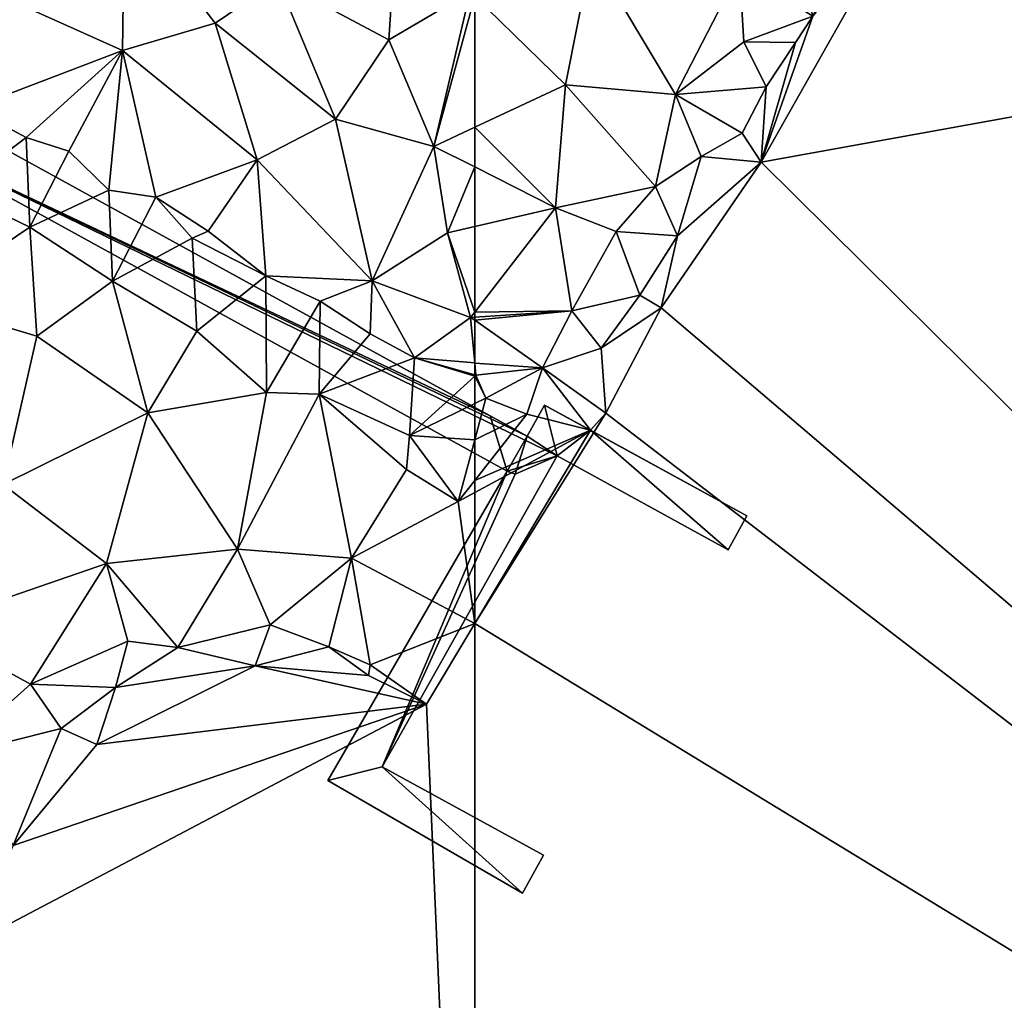
# Model space of a CAD drawing. Extents: x 3000 to 4000, y 1000 to 2017.
# Drawn here: x 3471 to 3534, y 1427 to 1490 of the extents above; entities that cross this region are included whole.
import ezdxf

# ---------------------------------------------------------------- set-up
doc = ezdxf.new("R2010")
doc.units = 0
doc.header["$MEASUREMENT"] = 0
for name, color, linetype in [('Bygninger_LOD2', 1, 'Continuous'), ('Terraen', 33, 'Continuous'), ('Terraen_vand', 33, 'Continuous')]:
    doc.layers.add(name, color=color, linetype=linetype)

# ---------------------------------------------------------------- blocks, each defined once
blk = doc.blocks.new('1km_6226_576_Flyttet_X-573000m_Y-6225000m_ACAD_1_FMEBLOCK1')
at = {"layer": 'Terraen_vand', "color": 132, "true_color": 0x00ced1}
for points in [[(-40.9, 52.52, 0), (-44.2, 43.18, 0), (-33.288, 62.5, 0)], [(-33.288, 62.5, 0), (-44.2, 43.18, 0), (62.5, 62.5, 0)], [(62.5, -62.5, 0), (62.5, 62.5, 0), (-44.2, 43.18, 0)], [(-44.2, 43.18, 0), (-40.9, 52.52, 0), (-42, 50.83, 0)], [(-50.59, 33.87, 0), (62.5, -62.5, 0), (-44.2, 43.18, 0)], [(-54.12, 27.15, 0), (62.5, -62.5, 0), (-50.59, 33.87, 0)], [(62.5, -62.5, 0), (-54.12, 27.15, 0), (-62.5, 13.711, 0)], [(-54.12, 27.15, 0), (-55.11, 26.07, 0), (-62.5, 13.711, 0)], [(-62.5, 13.711, 0), (-62.5, -62.5, 0), (62.5, -62.5, 0)]]:
    blk.add_polyline3d(points, close=True, dxfattribs=at)
blk = doc.blocks.new('1km_6226_576_Flyttet_X-573000m_Y-6225000m_ACAD_1_FMEBLOCK52')
at = {"layer": 'Terraen', "color": 9, "true_color": 0xbbbbbb}
for points in [[(-6.063, 24.395, 0.022), (-13.825, 24.395, 0.254), (-13.825, 16.278, 0.724)], [(-6.063, 24.395, 0.022), (-13.825, 16.278, 0.724), (-6.365, 18.395, 0.42)], [(-6.063, 24.395, 0.022), (-6.365, 18.395, 0.42), (-5.838, 24.395, 0.017)], [(-5.838, 24.395, 0.017), (-6.365, 18.395, 0.42), (-4.174, 24.395, 0)], [(-6.365, 18.395, 0.42), (-0.955, 23.885, 0), (-4.174, 24.395, 0)], [(0.657, 24.395, 0), (-0.955, 23.885, 0), (3.105, 17.355, 0.38)], [(2.804, 24.395, 0.033), (0.657, 24.395, 0), (3.105, 17.355, 0.38)], [(4.669, 24.395, 0), (2.804, 24.395, 0.033), (3.105, 17.355, 0.38)], [(4.669, 24.395, 0), (3.105, 17.355, 0.38), (5.715, 24.025, 0)], [(3.105, 17.355, 0.38), (6.825, 22.315, 0.31), (5.715, 24.025, 0)], [(6.825, 22.315, 0.31), (5.949, 24.395, 0), (5.715, 24.025, 0)], [(7.822, 24.395, 0.418), (5.949, 24.395, 0), (9.795, 22.405, 0.97)], [(9.795, 22.405, 0.97), (5.949, 24.395, 0), (6.825, 22.315, 0.31)], [(7.775, 14.415, 0), (13.825, 24.395, 0), (10.295, 19.675, 0.02)], [(9.928, 24.395, 0.73), (7.822, 24.395, 0.418), (9.795, 22.405, 0.97)], [(9.928, 24.395, 0.73), (9.795, 22.405, 0.97), (12.412, 24.395, 0.189)], [(9.795, 22.405, 0.97), (12.965, 23.715, 0.14), (12.412, 24.395, 0.189)], [(10.295, 19.675, 0.02), (13.825, 24.395, 0), (12.965, 23.715, 0.14)], [(12.412, 24.395, 0.189), (12.965, 23.715, 0.14), (13.825, 24.395, 0)], [(-6.365, 18.395, 0.42), (3.105, 17.355, 0.38), (-0.955, 23.885, 0)], [(10.295, 19.675, 0.02), (12.965, 23.715, 0.14), (9.795, 22.405, 0.97)], [(3.105, 17.355, 0.38), (6.945, 17.765, 0.71), (6.825, 22.315, 0.31)], [(10.295, 19.675, 0.02), (9.795, 22.405, 0.97), (6.825, 22.315, 0.31)], [(6.945, 17.765, 0.71), (10.295, 19.675, 0.02), (6.825, 22.315, 0.31)], [(7.775, 14.415, 0), (10.295, 19.675, 0.02), (6.945, 17.765, 0.71)], [(-13.825, 16.278, 0.724), (-13.825, 16.065, 0.738), (-6.365, 18.395, 0.42)], [(-13.825, 15.692, 0.747), (-8.015, 10.025, 0.68), (-6.365, 18.395, 0.42)], [(-13.825, 15.692, 0.747), (-6.365, 18.395, 0.42), (-13.825, 16.065, 0.738)], [(-0.985, 9.405, 0.53), (-6.365, 18.395, 0.42), (-8.015, 10.025, 0.68)], [(-0.985, 9.405, 0.53), (3.105, 17.355, 0.38), (-6.365, 18.395, 0.42)], [(7.775, 14.415, 0), (6.945, 17.765, 0.71), (3.105, 17.355, 0.38)], [(-0.985, 9.405, 0.53), (3.375, 12.775, 0.72), (3.105, 17.355, 0.38)], [(7.775, 14.415, 0), (3.105, 17.355, 0.38), (3.375, 12.775, 0.72)], [(-13.825, 15.692, 0.747), (-13.825, 7.316, 0.859), (-8.015, 10.025, 0.68)], [(7.775, 14.415, 0), (3.375, 12.775, 0.72), (6.675, 12.725, 0)], [(-0.985, 9.405, 0.53), (4.795, 9.895, 0.24), (3.375, 12.775, 0.72)], [(3.375, 12.775, 0.72), (4.795, 9.895, 0.24), (6.675, 12.725, 0)], [(4.475, 5.075, 0), (6.675, 12.725, 0), (4.795, 9.895, 0.24)], [(-13.825, 7.316, 0.859), (-8.655, 2.175, 0.74), (-8.015, 10.025, 0.68)], [(-2.275, 3.525, 0.64), (-8.015, 10.025, 0.68), (-8.655, 2.175, 0.74)], [(-2.275, 3.525, 0.64), (-0.985, 9.405, 0.53), (-8.015, 10.025, 0.68)], [(3.275, 6.935, 0.28), (4.795, 9.895, 0.24), (-0.985, 9.405, 0.53)], [(4.475, 5.075, 0), (4.795, 9.895, 0.24), (3.275, 6.935, 0.28)], [(-2.275, 3.525, 0.64), (0.645, 5.445, 0.54), (-0.985, 9.405, 0.53)], [(0.645, 5.445, 0.54), (3.275, 6.935, 0.28), (-0.985, 9.405, 0.53)], [(-13.825, 7.316, 0.859), (-13.825, 4.776, 0.873), (-8.655, 2.175, 0.74)], [(4.475, 5.075, 0), (3.275, 6.935, 0.28), (0.645, 5.445, 0.54)], [(-0.875, 0.385, 0.56), (0.645, 5.445, 0.54), (-2.275, 3.525, 0.64)], [(-1.915, -4.235, 0), (4.475, 5.075, 0), (-0.875, 0.385, 0.56)], [(4.475, 5.075, 0), (0.645, 5.445, 0.54), (-0.875, 0.385, 0.56)], [(-13.825, 4.776, 0.873), (-13.825, 0.976, 0.792), (-8.655, 2.175, 0.74)], [(-4.795, 0.655, 0.57), (-2.275, 3.525, 0.64), (-8.655, 2.175, 0.74)], [(-0.875, 0.385, 0.56), (-2.275, 3.525, 0.64), (-4.795, 0.655, 0.57)], [(-13.825, -4.5, 0.578), (-7.625, -4.425, 0.52), (-8.655, 2.175, 0.74)], [(-13.825, 0.976, 0.792), (-13.825, -4.5, 0.578), (-8.655, 2.175, 0.74)], [(-7.625, -4.425, 0.52), (-4.795, 0.655, 0.57), (-8.655, 2.175, 0.74)], [(-7.625, -4.425, 0.52), (-3.275, -3.415, 0.61), (-4.795, 0.655, 0.57)], [(-3.275, -3.415, 0.61), (-0.875, 0.385, 0.56), (-4.795, 0.655, 0.57)], [(-1.915, -4.235, 0), (-0.875, 0.385, 0.56), (-3.275, -3.415, 0.61)], [(-5.745, -6.805, 0.52), (-3.275, -3.415, 0.61), (-7.625, -4.425, 0.52)], [(-1.915, -4.235, 0), (-3.275, -3.415, 0.61), (-5.745, -6.805, 0.52)], [(-5.445, -10.955, 0), (-1.915, -4.235, 0), (-5.745, -6.805, 0.52)], [(-13.825, -4.5, 0.578), (-13.825, -4.819, 0.568), (-7.625, -4.425, 0.52)], [(-13.825, -5.018, 0.575), (-9.495, -8.065, 0.65), (-7.625, -4.425, 0.52)], [(-13.825, -5.018, 0.575), (-7.625, -4.425, 0.52), (-13.825, -4.819, 0.568)], [(-13.825, -7.751, 0.641), (-9.495, -8.065, 0.65), (-13.825, -5.018, 0.575)], [(-9.495, -8.065, 0.65), (-5.745, -6.805, 0.52), (-7.625, -4.425, 0.52)], [(-5.445, -10.955, 0), (-5.745, -6.805, 0.52), (-9.495, -8.065, 0.65)], [(-13.825, -7.751, 0.641), (-13.755, -8.535, 0.66), (-9.495, -8.065, 0.65)], [(-13.825, -7.751, 0.641), (-13.825, -8.516, 0.676), (-13.755, -8.535, 0.66)], [(-13.105, -9.995, 1.51), (-9.495, -8.065, 0.65), (-13.755, -8.535, 0.66)], [(-10.495, -11.025, 1.31), (-9.495, -8.065, 0.65), (-13.105, -9.995, 1.51)], [(-10.495, -11.025, 1.31), (-6.435, -12.035, 0), (-9.495, -8.065, 0.65)], [(-5.445, -10.955, 0), (-9.495, -8.065, 0.65), (-6.435, -12.035, 0)], [(-13.825, -8.516, 0.676), (-13.825, -8.599, 0.675), (-13.755, -8.535, 0.66)], [(-13.825, -8.599, 0.675), (-13.105, -9.995, 1.51), (-13.755, -8.535, 0.66)], [(-13.825, -8.599, 0.675), (-13.825, -10.347, 1.517), (-13.105, -9.995, 1.51)], [(-13.825, -10.347, 1.517), (-13.825, -12.669, 1.381), (-13.105, -9.995, 1.51)], [(-13.825, -12.669, 1.381), (-10.495, -11.025, 1.31), (-13.105, -9.995, 1.51)], [(-13.825, -12.669, 1.381), (-13.825, -15.258, 1.219), (-10.495, -11.025, 1.31)], [(-13.825, -15.258, 1.219), (-6.435, -12.035, 0), (-10.495, -11.025, 1.31)], [(-13.825, -15.258, 1.219), (-13.825, -16.032, 1.041), (-6.435, -12.035, 0)], [(-13.825, -16.032, 1.041), (-13.825, -24.395, 0), (-6.435, -12.035, 0)]]:
    blk.add_polyline3d(points, close=True, dxfattribs=at)
blk = doc.blocks.new('1km_6226_576_Flyttet_X-573000m_Y-6225000m_ACAD_1_FMEBLOCK53')
at = {"layer": 'Terraen', "color": 9, "true_color": 0xbbbbbb}
for points in [[(40, 50.32, 0.85), (40.12, 59.64, 0.87), (30.72, 54.51, 0.81)], [(40, 50.32, 0.85), (45.91, 52.07, 1.03), (40.12, 59.64, 0.87)], [(45.91, 52.07, 1.03), (49.93, 54.8, 0.95), (40.12, 59.64, 0.87)], [(57.02, 51.01, 0.98), (57.56, 59.44, 1.01), (49.93, 54.8, 0.95)], [(57.02, 51.01, 0.98), (62.21, 54.08, 0.75), (57.56, 59.44, 1.01)], [(53.6, 45.94, 1), (49.93, 54.8, 0.95), (45.91, 52.07, 1.03)], [(53.6, 45.94, 1), (57.02, 51.01, 0.98), (49.93, 54.8, 0.95)], [(30.33, 46.63, 1.21), (40, 50.32, 0.85), (30.72, 54.51, 0.81)], [(59.88, 44.2, 0.94), (62.21, 54.08, 0.75), (57.02, 51.01, 0.98)], [(62.5, 53.797, 0.747), (62.21, 54.08, 0.75), (59.88, 44.2, 0.94)], [(62.5, 53.797, 0.747), (59.88, 44.2, 0.94), (62.5, 45.421, 0.859)], [(48.61, 43.33, 0.67), (45.91, 52.07, 1.03), (40, 50.32, 0.85)], [(48.61, 43.33, 0.67), (53.6, 45.94, 1), (45.91, 52.07, 1.03)], [(59.88, 44.2, 0.94), (57.02, 51.01, 0.98), (53.6, 45.94, 1)], [(33.84, 44.77, 1.36), (40, 50.32, 0.85), (30.33, 46.63, 1.21)], [(36.58, 43.9, 0.79), (40, 50.32, 0.85), (33.84, 44.77, 1.36)], [(39.13, 41.4, 1.52), (40, 50.32, 0.85), (36.58, 43.9, 0.79)], [(39.13, 41.4, 1.52), (42.12, 40.95, 0.76), (40, 50.32, 0.85)], [(42.12, 40.95, 0.76), (48.61, 43.33, 0.67), (40, 50.32, 0.85)], [(29.3, 41.33, 1.49), (33.84, 44.77, 1.36), (30.33, 46.63, 1.21)], [(55.95, 35.61, 0.63), (53.6, 45.94, 1), (48.61, 43.33, 0.67)], [(55.95, 35.61, 0.63), (59.88, 44.2, 0.94), (53.6, 45.94, 1)], [(62.5, 45.421, 0.859), (59.88, 44.2, 0.94), (62.5, 42.882, 0.873)], [(34.07, 39.03, 1.46), (33.84, 44.77, 1.36), (29.3, 41.33, 1.49)], [(34.07, 39.03, 1.46), (36.58, 43.9, 0.79), (33.84, 44.77, 1.36)], [(55.95, 35.61, 0.63), (60.77, 38.68, 0.81), (59.88, 44.2, 0.94)], [(62.5, 42.882, 0.873), (59.88, 44.2, 0.94), (60.77, 38.68, 0.81)], [(34.07, 39.03, 1.46), (39.13, 41.4, 1.52), (36.58, 43.9, 0.79)], [(45.48, 38.78, 0.79), (48.61, 43.33, 0.67), (42.12, 40.95, 0.76)], [(49.16, 35.93, 1.58), (48.61, 43.33, 0.67), (45.48, 38.78, 0.79)], [(55.95, 35.61, 0.63), (48.61, 43.33, 0.67), (49.16, 35.93, 1.58)], [(62.5, 42.882, 0.873), (60.77, 38.68, 0.81), (62.5, 39.081, 0.792)], [(27.05, 34.31, 1.05), (34.07, 39.03, 1.46), (29.3, 41.33, 1.49)], [(39.37, 35.59, 1.41), (39.13, 41.4, 1.52), (34.07, 39.03, 1.46)], [(39.37, 35.59, 1.41), (42.12, 40.95, 0.76), (39.13, 41.4, 1.52)], [(39.37, 35.59, 1.41), (44.45, 38.33, 1.55), (42.12, 40.95, 0.76)], [(44.45, 38.33, 1.55), (45.48, 38.78, 0.79), (42.12, 40.95, 0.76)], [(27.05, 34.31, 1.05), (34.52, 32.07, 1.08), (34.07, 39.03, 1.46)], [(34.52, 32.07, 1.08), (39.37, 35.59, 1.41), (34.07, 39.03, 1.46)], [(62.5, 39.081, 0.792), (60.77, 38.68, 0.81), (62.5, 33.606, 0.578)], [(49.16, 35.93, 1.58), (45.48, 38.78, 0.79), (44.45, 38.33, 1.55)], [(62.24, 33.27, 0.57), (60.77, 38.68, 0.81), (55.95, 35.61, 0.63)], [(60.77, 38.68, 0.81), (62.24, 33.27, 0.57), (62.5, 33.606, 0.578)], [(44.74, 32.39, 1.41), (44.45, 38.33, 1.55), (39.37, 35.59, 1.41)], [(44.74, 32.39, 1.41), (49.16, 35.93, 1.58), (44.45, 38.33, 1.55)], [(49.2, 28.46, 1.06), (49.16, 35.93, 1.58), (44.74, 32.39, 1.41)], [(55.95, 35.61, 0.63), (49.16, 35.93, 1.58), (52.62, 34.31, 1.29)], [(49.2, 28.46, 1.06), (52.62, 34.31, 1.29), (49.16, 35.93, 1.58)], [(41.61, 27.16, 1.07), (39.37, 35.59, 1.41), (34.52, 32.07, 1.08)], [(41.61, 27.16, 1.07), (44.74, 32.39, 1.41), (39.37, 35.59, 1.41)], [(55.95, 35.61, 0.63), (52.62, 34.31, 1.29), (55.82, 32.22, 1.46)], [(58.66, 30.68, 1.55), (55.95, 35.61, 0.63), (55.82, 32.22, 1.46)], [(58.66, 30.68, 1.55), (62.24, 33.27, 0.57), (55.95, 35.61, 0.63)], [(32.37, 22.58, 1.11), (34.52, 32.07, 1.08), (27.05, 34.31, 1.05)], [(49.2, 28.46, 1.06), (52.56, 28.36, 1.46), (52.62, 34.31, 1.29)], [(52.56, 28.36, 1.46), (55.82, 32.22, 1.46), (52.62, 34.31, 1.29)], [(62.5, 33.606, 0.578), (62.24, 33.27, 0.57), (62.5, 33.287, 0.568)], [(62.5, 30.355, 0.641), (62.24, 33.27, 0.57), (58.66, 30.68, 1.55)], [(62.5, 33.087, 0.575), (62.5, 33.287, 0.568), (62.24, 33.27, 0.57)], [(62.5, 30.355, 0.641), (62.5, 33.087, 0.575), (62.24, 33.27, 0.57)], [(41.61, 27.16, 1.07), (49.2, 28.46, 1.06), (44.74, 32.39, 1.41)], [(58.66, 30.68, 1.55), (55.82, 32.22, 1.46), (52.56, 28.36, 1.46)], [(32.37, 22.58, 1.11), (41.61, 27.16, 1.07), (34.52, 32.07, 1.08)], [(58.33, 25.72, 1.56), (58.66, 30.68, 1.55), (52.56, 28.36, 1.46)], [(58.66, 30.68, 1.55), (58.33, 25.72, 1.56), (62.5, 29.506, 0.675)], [(62.5, 30.355, 0.641), (58.66, 30.68, 1.55), (62.5, 29.59, 0.676)], [(62.5, 29.59, 0.676), (58.66, 30.68, 1.55), (62.5, 29.506, 0.675)], [(62.5, 29.506, 0.675), (58.33, 25.72, 1.56), (62.5, 27.758, 1.517)], [(47.35, 18.46, 0.89), (49.2, 28.46, 1.06), (41.61, 27.16, 1.07)], [(47.35, 18.46, 0.89), (52.56, 28.36, 1.46), (49.2, 28.46, 1.06)], [(54.64, 17.88, 0.89), (52.56, 28.36, 1.46), (47.35, 18.46, 0.89)], [(58.15, 23.54, 1.09), (58.33, 25.72, 1.56), (52.56, 28.36, 1.46)], [(54.64, 17.88, 0.89), (58.15, 23.54, 1.09), (52.56, 28.36, 1.46)], [(62.5, 27.758, 1.517), (58.33, 25.72, 1.56), (62.5, 25.436, 1.381)], [(38.97, 17.54, 1), (41.61, 27.16, 1.07), (32.37, 22.58, 1.11)], [(38.97, 17.54, 1), (47.35, 18.46, 0.89), (41.61, 27.16, 1.07)], [(58.15, 23.54, 1.09), (61.44, 21.5, 1.19), (58.33, 25.72, 1.56)], [(58.33, 25.72, 1.56), (61.44, 21.5, 1.19), (62.5, 25.436, 1.381)], [(62.5, 25.436, 1.381), (61.44, 21.5, 1.19), (62.5, 22.847, 1.219)], [(54.64, 17.88, 0.89), (61.44, 21.5, 1.19), (58.15, 23.54, 1.09)], [(62.5, 22.847, 1.219), (61.44, 21.5, 1.19), (62.5, 22.073, 1.041)], [(27.34, 13.54, 1.2), (38.97, 17.54, 1), (32.37, 22.58, 1.11)], [(62.5, 22.073, 1.041), (61.44, 21.5, 1.19), (62.5, 13.711, 0)], [(54.64, 17.88, 0.89), (62.5, 13.711, 0), (61.44, 21.5, 1.19)], [(38.97, 17.54, 1), (43.53, 12.17, 0), (47.35, 18.46, 0.89)], [(47.35, 18.46, 0.89), (43.53, 12.17, 0), (49.44, 13.62, 0)], [(54.64, 17.88, 0.89), (47.35, 18.46, 0.89), (49.44, 13.62, 0)], [(54.64, 17.88, 0.89), (49.44, 13.62, 0), (53.19, 12.22, 0)], [(55.83, 11.07, -0.07), (54.64, 17.88, 0.89), (53.19, 12.22, 0)], [(55.83, 11.07, -0.07), (62.5, 13.711, 0), (54.64, 17.88, 0.89)], [(34.12, 9.83, 0.52), (38.97, 17.54, 1), (27.34, 13.54, 1.2)], [(34.12, 9.83, 0.52), (40.33, 12.57, 0.37), (38.97, 17.54, 1)], [(40.33, 12.57, 0.37), (43.53, 12.17, 0), (38.97, 17.54, 1)], [(34.12, 9.83, 0.52), (27.34, 13.54, 1.2), (28.95, 5.2, 0.66)], [(55.83, 11.07, -0.07), (59.42, 8.56, 0), (62.5, 13.711, 0)], [(34.12, 9.83, 0.52), (39.55, 9.62, 0), (40.33, 12.57, 0.37)], [(40.33, 12.57, 0.37), (39.55, 9.62, 0), (43.53, 12.17, 0)], [(55.83, 11.07, -0.07), (53.19, 12.22, 0), (55.72, 10.38, 0)], [(55.83, 11.07, -0.07), (55.72, 10.38, 0), (59.42, 8.56, 0)], [(34.12, 9.83, 0.52), (28.95, 5.2, 0.66), (36.08, 6.99, 0)], [(34.12, 9.83, 0.52), (36.08, 6.99, 0), (39.55, 9.62, 0)], [(33.02, -0.48, 0), (36.08, 6.99, 0), (28.95, 5.2, 0.66)]]:
    blk.add_polyline3d(points, close=True, dxfattribs=at)
blk = doc.blocks.new('1km_6226_576_Flyttet_X-573000m_Y-6225000m_ACAD_1_FMEBLOCK96')
at = {"layer": 'Terraen_vand', "color": 132, "true_color": 0x00ced1}
for points in [[(12.97, 35.405, 0), (13.93, 38.015, 0), (8.02, 36.565, 0)], [(12.97, 35.405, 0), (17.68, 36.615, 0), (13.93, 38.015, 0)], [(26.99, 38.105, 0), (23.91, 32.955, 0), (26.99, -38.105, 0)], [(12.97, 35.405, 0), (8.02, 36.565, 0), (4.04, 34.015, 0)], [(12.97, 35.405, 0), (20.21, 34.775, 0), (17.68, 36.615, 0)], [(2.84, 30.365, 0), (12.97, 35.405, 0), (4.04, 34.015, 0)], [(2.84, 30.365, 0), (23.91, 32.955, 0), (12.97, 35.405, 0)], [(12.97, 35.405, 0), (23.91, 32.955, 0), (20.21, 34.775, 0)], [(2.84, 30.365, 0), (4.04, 34.015, 0), (0.57, 31.385, 0)], [(-5.42, 17.495, 0), (23.91, 32.955, 0), (-2.49, 23.915, 0)], [(-5.42, 17.495, 0), (26.99, -38.105, 0), (23.91, 32.955, 0)], [(-2.49, 23.915, 0), (23.91, 32.955, 0), (2.84, 30.365, 0)], [(-2.49, 23.915, 0), (2.84, 30.365, 0), (0.57, 31.385, 0)]]:
    blk.add_polyline3d(points, close=True, dxfattribs=at)
blk = doc.blocks.new('building_109740')
at = {"layer": 'Bygninger_LOD2', "color": 16, "true_color": 0x7e0000}
for points in [[(-21.17, 21.63, 1.34), (-21.86, 22.02, 1.33), (-18.63, 27.71, 1.06), (-13.94, 25.05, 0.89)], [(-21.86, 22.02, 4.39), (-18.63, 27.71, 3.51), (-18.63, 27.71, 1.06), (-21.86, 22.02, 1.33)], [(-21.17, 21.63, 4.39), (-21.86, 22.02, 4.39), (-18.63, 27.71, 3.51)], [(-21.17, 21.63, 4.39), (-18.63, 27.71, 3.51), (-14.95, 23.25, 3.8)], [(-13.94, 25.05, 0.89), (-18.63, 27.71, 1.06), (-18.63, 27.71, 3.51), (-13.94, 25.05, 3.53)], [(-18.63, 27.71, 3.51), (-13.94, 25.05, 3.53), (-14.95, 23.25, 3.8)], [(-14.95, 23.25, 1.32), (-21.17, 21.63, 1.34), (-13.94, 25.05, 0.89)], [(-14.95, 23.25, 1.32), (-13.94, 25.05, 0.89), (-13.94, 25.05, 3.53), (-14.95, 23.25, 3.8)], [(-18.99, 20.39, 1.52), (-21.17, 21.63, 1.34), (-14.95, 23.25, 1.32)], [(-18.99, 20.39, 4.39), (-21.17, 21.63, 4.39), (-14.95, 23.25, 3.8)], [(-18.99, 20.39, 1.52), (-14.95, 23.25, 1.32), (-16.22, 21.02, 1.5)], [(-16.22, 21.02, 4.15), (-18.99, 20.39, 4.39), (-14.95, 23.25, 3.8)], [(-16.22, 21.02, 1.5), (-14.95, 23.25, 1.32), (24.62, 1.49, 0.92)], [(-14.95, 23.25, 3.8), (22.24, 2.8, 3.85), (-16.22, 21.02, 4.15)], [(22.24, 2.8, 3.85), (24.62, 1.49, 0.92), (-14.95, 23.25, 1.32)], [(-14.95, 23.25, 3.8), (22.24, 2.8, 3.85), (-14.95, 23.25, 1.32)], [(-21.17, 21.63, 4.39), (-21.86, 22.02, 4.39), (-21.86, 22.02, 1.33), (-21.17, 21.63, 1.34)], [(-38.64, -9.17, 9.11), (-21.17, 21.63, 4.39), (-21.17, 21.63, 1.34), (-38.64, -9.17, 1.41)], [(-36.45, -10.41, 1.54), (-38.64, -9.17, 1.41), (-21.17, 21.63, 1.34), (-18.99, 20.39, 1.52)], [(-38.64, -9.17, 9.11), (-21.17, 21.63, 4.39), (-18.99, 20.39, 4.39)], [(-17.16, 19.36, 1.54), (-18.99, 20.39, 1.52), (-16.22, 21.02, 1.5)], [(-17.16, 19.36, 4.4), (-18.99, 20.39, 4.39), (-16.22, 21.02, 4.15)], [(-17.16, 19.36, 1.54), (-16.22, 21.02, 1.5), (-16.22, 21.02, 4.15), (-17.16, 19.36, 4.4)], [(26.54, 0.25, 0.36), (23.33, -0.73, 1.42), (-16.22, 21.02, 1.5)], [(24.62, 1.49, 0.92), (26.54, 0.25, 0.36), (-16.22, 21.02, 1.5)], [(23.33, -0.73, 3.88), (23.33, -0.73, 4.19), (-16.22, 21.02, 4.15)], [(-16.22, 21.02, 1.5), (23.33, -0.73, 3.88), (-16.22, 21.02, 4.15)], [(23.33, -0.73, 1.42), (23.33, -0.73, 3.88), (-16.22, 21.02, 1.5)], [(23.33, -0.73, 4.19), (-16.22, 21.02, 4.15), (22.24, 2.8, 3.85)], [(-36.45, -10.41, 9.12), (-38.64, -9.17, 9.11), (-18.99, 20.39, 4.39)], [(-36.45, -10.41, 1.54), (-18.99, 20.39, 1.52), (-18.99, 20.39, 4.39), (-36.45, -10.41, 9.12)], [(-18.99, 20.39, 1.52), (-17.16, 19.36, 1.54), (-17.16, 19.36, 4.4), (-18.99, 20.39, 4.39)], [(24.62, 1.49, 0.92), (25.73, 3.49, 0.43), (26.54, 0.25, 0.36)], [(25.73, 3.49, 0.43), (24.62, 1.49, 0.92), (24.62, 1.49, 3.87), (25.73, 3.49, 3.9)], [(24.62, 1.49, 3.87), (25.73, 3.49, 3.9), (26.54, 0.25, 4.15)], [(25.73, 3.49, 3.9), (28.65, 1.89, 3.91), (26.54, 0.25, 4.15)], [(38.64, -3.6), (37.46, -5.76), (26.54, 0.25, 0.36), (25.73, 3.49, 0.43)], [(28.65, 1.89, 3.91), (38.64, -3.6), (25.73, 3.49, 0.43)], [(25.73, 3.49, 3.9), (28.65, 1.89, 3.91), (25.73, 3.49, 0.43)], [(22.24, 2.8, 3.85), (24.62, 1.49, 3.87), (24.62, 1.49, 0.92)], [(23.33, -0.73, 4.19), (22.24, 2.8, 3.85), (24.62, 1.49, 3.87)], [(28.65, 1.89, 3.91), (37.46, -5.76, 4.16), (26.54, 0.25, 4.15)], [(28.65, 1.89, 3.91), (38.64, -3.6, 3.9), (37.46, -5.76, 4.16)], [(28.65, 1.89, 3.91), (38.64, -3.6, 3.9), (38.64, -3.6)], [(23.33, -0.73, 4.19), (24.62, 1.49, 3.87), (23.84, -0.94, 4.06)], [(23.84, -0.94, 4.06), (24.62, 1.49, 3.87), (26.54, 0.25, 4.15)], [(26.54, 0.25, 0.36), (15.34, -19.63), (23.33, -0.73, 1.42)], [(26.54, 0.25, 4.15), (15.34, -19.63, 4.14), (15.34, -19.63), (26.54, 0.25, 0.36)], [(15.34, -19.63, 4.14), (23.84, -0.94, 4.06), (26.54, 0.25, 4.15)], [(37.46, -5.76, 4.16), (26.54, 0.25, 4.15), (26.54, 0.25, 0.36), (37.46, -5.76)], [(15.34, -19.63, 4.14), (11.87, -20.51, 3.86), (23.33, -0.73, 3.88)], [(23.33, -0.73, 1.42), (11.87, -20.51), (11.87, -20.51, 3.86), (23.33, -0.73, 3.88)], [(23.33, -0.73, 1.42), (15.34, -19.63), (11.87, -20.51)], [(15.34, -19.63, 4.14), (23.33, -0.73, 3.88), (23.84, -0.94, 4.06)], [(23.33, -0.73, 3.88), (23.84, -0.94, 4.06), (23.33, -0.73, 4.19)], [(38.64, -3.6), (38.64, -3.6, 3.9), (37.46, -5.76, 4.16), (37.46, -5.76)], [(-36.45, -10.41, 1.54), (-36.45, -10.41, 9.12), (-38.64, -9.17, 9.11), (-38.64, -9.17, 1.41)], [(24.32, -27.71, 3.84), (11.87, -20.51, 3.86), (15.34, -19.63, 4.14), (25.65, -25.28, 4.17)], [(15.34, -19.63), (24.32, -27.71), (11.87, -20.51)], [(15.34, -19.63, 4.14), (25.65, -25.28, 4.17), (25.65, -25.28), (15.34, -19.63)], [(15.34, -19.63), (25.65, -25.28), (24.32, -27.71)], [(11.87, -20.51), (24.32, -27.71), (24.32, -27.71, 3.84), (11.87, -20.51, 3.86)], [(25.65, -25.28, 4.17), (24.32, -27.71, 3.84), (24.32, -27.71), (25.65, -25.28)]]:
    blk.add_3dface(points, dxfattribs=at)

msp = doc.modelspace()

# ---------------------------------------------------------------- block references
at = {"layer": 'Bygninger_LOD2', "color": 16, "true_color": 0x7e0000}
msp.add_blockref('building_109740', (3478.74, 1461.68), dxfattribs=at)
at = {"layer": 'Terraen', "color": 9, "true_color": 0xbbbbbb}
for name, p in [('1km_6226_576_Flyttet_X-573000m_Y-6225000m_ACAD_1_FMEBLOCK53', (3437.5, 1437.5)), ('1km_6226_576_Flyttet_X-573000m_Y-6225000m_ACAD_1_FMEBLOCK52', (3513.825, 1475.605))]:
    msp.add_blockref(name, p, dxfattribs=at)
at = {"layer": 'Terraen_vand', "color": 132, "true_color": 0x00ced1}
for name, p in [('1km_6226_576_Flyttet_X-573000m_Y-6225000m_ACAD_1_FMEBLOCK1', (3562.5, 1437.5)), ('1km_6226_576_Flyttet_X-573000m_Y-6225000m_ACAD_1_FMEBLOCK96', (3473.01, 1413.105))]:
    msp.add_blockref(name, p, dxfattribs=at)

doc.saveas('drawing.dxf')
